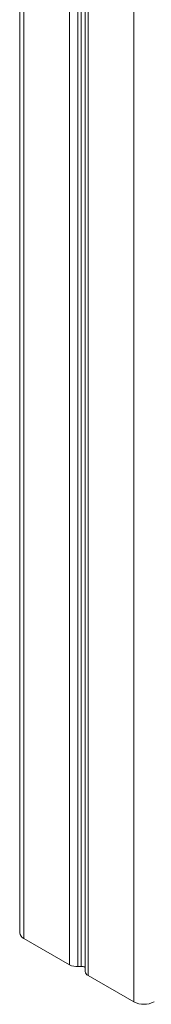
# Model space of a CAD drawing. Units: millimetres. Extents: x 769 to 28165, y -1839 to 9066.
# Drawn here: x 19033 to 19097, y -1626 to -1144 of the extents above; entities that cross this region are included whole.
import ezdxf

# ---------------------------------------------------------------- set-up
doc = ezdxf.new("R2010")
doc.units = ezdxf.units.MM

msp = doc.modelspace()

# ---------------------------------------------------------------- linework, layer by layer
at = {"color": 8, "linetype": 'Continuous', "lineweight": 15}
for p, q in [((19088.64, 576.74), (19088.64, -1625.25)), ((19034.9, -645.83), (19034.9, -1594.22)), ((19062.83, -646.78), (19062.83, -1607.85)), ((19066.3, -644.77), (19066.3, -1612.35)), ((19057.25, -648.62), (19057.25, -1607.12)), ((19061.33, -647.54), (19061.33, -1607.95))]:
    msp.add_line(p, q, dxfattribs=at)
at = {"color": 7, "linetype": 'Continuous', "lineweight": 15}
for p, q in [((19064.84, -645.62), (19064.84, -1610.31)), ((19032.85, -647.07), (19032.85, -1591.37)), ((19034.9, -1594.22), (19057.25, -1607.12)), ((19061.33, -1607.95), (19062.83, -1607.85)), ((19066.3, -1612.35), (19088.64, -1625.25))]:
    msp.add_line(p, q, dxfattribs=at)
for centre, radius, start, end in [((19036.36, -1591.02), 3.52, 185.6948, 245.6253), ((19060.71, -1600.53), 7.44, 242.2817, 274.823), ((19063.16, -1610.29), 2.46, 47.1475, 97.8641), ((19067.29, -1610.1), 2.46, 184.9298, 246.3904), ((19093.59, -1615.69), 10.76, 242.6097, 297.3903)]:
    msp.add_arc(centre, radius, start, end, dxfattribs=at)

doc.saveas('drawing.dxf')
